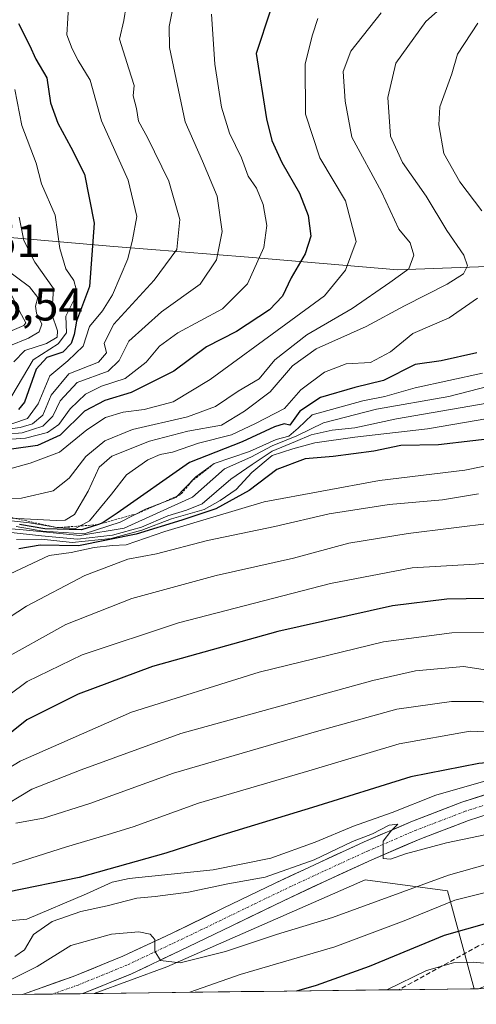
# Model space of a CAD drawing. Units: metres. Extents: x 583262 to 586690, y 4754384 to 4756740.
# Drawn here: x 585670 to 585769, y 4754412 to 4754625 of the extents above; entities that cross this region are included whole.
import ezdxf
from ezdxf.enums import TextEntityAlignment as Align

# ---------------------------------------------------------------- set-up
doc = ezdxf.new("R2010")
doc.units = ezdxf.units.M
doc.header["$MEASUREMENT"] = 0
for name, pattern in [('TRAZO_Y_PUNTO', [1, 0.5, -0.25, 0, -0.25]), ('TRAZOS', [0.75, 0.5, -0.25]), ('TRAZOSX2', [1.5, 1, -0.5])]:
    doc.linetypes.add(name, pattern=pattern)
for name, color, linetype, lineweight in [('Arbolado forestal CxS', 92, 'Continuous', 0), ('Curva de nivel maestra', 36, 'Continuous', 30), ('Curva de nivel normal', 36, 'Continuous', 0), ('Escarpado lineal', 39, 'TRAZOS', 0), ('Municipio CxS', 142, 'Continuous', 0), ('Pista', 135, 'Continuous', 13), ('Pista Cxs', 135, 'Continuous', 0), ('Pista eje', 135, 'TRAZO_Y_PUNTO', 0), ('Rótulo de punto de cota en terreno', 19, 'Continuous', 0), ('Senda', 19, 'TRAZOSX2', 0)]:
    doc.layers.add(name, color=color, linetype=linetype, lineweight=lineweight)
doc.styles.add('Arial', font='txt', dxfattribs={"height": 0.2})

# ---------------------------------------------------------------- blocks, each defined once
blk = doc.blocks.new('*U155')
at = {"layer": 'Arbolado forestal CxS', "color": 92, "linetype": 'Continuous', "lineweight": 0}
blk.add_polyline3d([(585642.6857, 4754682.4373, 809.5343), (585692.3315, 4754673.3497, 784.7933), (585719.2705, 4754671.2363, 771.1747), (585743.2591, 4754654.1001, 752.6332), (585765.5353, 4754666.0945, 751.1166), (585838.1909, 4754661.2503, 725.7218), (585839.6865, 4754661.1505, 725.4818), (585839.4027, 4754656.0419, 722.5851), (585836.6089, 4754641.1441, 715.3053), (585838.4707, 4754610.4173, 700.4218), (585849.6437, 4754575.9661, 690.6909), (585844.5039, 4754558.1761, 690.0038), (585796.9537, 4754572.7001, 717.0465), (585752.2497, 4754571.0459, 737.8485), (585719.8807, 4754573.8145, 754.1001), (585690.6287, 4754576.0939, 769.9639), (585639.7141, 4754580.4925, 800.4218)], dxfattribs=at)
blk = doc.blocks.new('*U156')
at = {"layer": 'Arbolado forestal CxS', "color": 92, "linetype": 'Continuous', "lineweight": 0}
blk.add_polyline3d([(585686.4, 4754414.03, 631.45), (585702.14, 4754419.85, 632.16), (585745.19, 4754438.67, 635.71), (585763.01, 4754436.29, 628.65), (585768.83, 4754415.05, 614.65), (585686.4, 4754414.03, 631.45)], close=True, dxfattribs=at)
blk = doc.blocks.new('*U164')
at = {"layer": 'Arbolado forestal CxS', "color": 92, "linetype": 'Continuous', "lineweight": 0}
blk.add_polyline3d([(585844.5039, 4754558.1761, 690.0038), (585796.9537, 4754572.7001, 717.0465), (585752.2497, 4754571.0459, 737.8485), (585719.8807, 4754573.8145, 754.1001), (585690.6287, 4754576.0939, 769.9639), (585639.7141, 4754580.4925, 800.4218)], dxfattribs=at)
blk = doc.blocks.new('*U165')
at = {"layer": 'Arbolado forestal CxS', "color": 92, "linetype": 'Continuous', "lineweight": 0}
blk.add_polyline3d([(585768.83, 4754415.05, 614.65), (585763.01, 4754436.29, 628.65), (585745.19, 4754438.67, 635.71), (585702.14, 4754419.85, 632.16), (585686.4, 4754414.03, 631.45)], dxfattribs=at)
blk = doc.blocks.new('*U173')
at = {"layer": 'Arbolado forestal CxS', "color": 92, "linetype": 'Continuous', "lineweight": 0}
blk.add_polyline3d([(585844.5039, 4754558.1761, 690.0038), (585796.9537, 4754572.7001, 717.0465), (585752.2497, 4754571.0459, 737.8485), (585719.8807, 4754573.8145, 754.1001), (585690.6287, 4754576.0939, 769.9639), (585639.7141, 4754580.4925, 800.4218)], dxfattribs=at)
blk = doc.blocks.new('*U174')
at = {"layer": 'Arbolado forestal CxS', "color": 92, "linetype": 'Continuous', "lineweight": 0}
blk.add_polyline3d([(585768.83, 4754415.05, 614.65), (585763.01, 4754436.29, 628.65), (585745.19, 4754438.67, 635.71), (585702.14, 4754419.85, 632.16), (585686.4, 4754414.03, 631.45)], dxfattribs=at)
blk = doc.blocks.new('*U185')
at = {"layer": 'Curva de nivel normal', "color": 36, "linetype": 'Continuous', "lineweight": 0}
blk.add_polyline3d([(585668.16, 4754566.09, 795), (585670.62, 4754561.28, 795), (585671.56, 4754559.51, 795), (585671.14, 4754558.93, 795), (585665.82, 4754556.71, 795)], dxfattribs=at)
blk = doc.blocks.new('*U186')
at = {"layer": 'Curva de nivel normal', "color": 36, "linetype": 'Continuous', "lineweight": 0}
blk.add_polyline3d([(585693.81, 4754631.57, 765), (585692.81, 4754625.16, 765), (585691.87, 4754621.09, 765), (585693.92, 4754614.67, 765), (585695.07, 4754611, 765), (585694.84, 4754608.76, 765), (585695.52, 4754606.02, 765), (585696, 4754603.27, 765), (585697.92, 4754599.75, 765), (585702.58, 4754590.26, 765), (585704.96, 4754581.98, 765), (585704.3, 4754575.48, 765), (585699.38, 4754568.79, 765), (585690.62, 4754559.23, 765), (585688.57, 4754555.12, 765), (585689.01, 4754553.02, 765), (585687.34, 4754551.02, 765), (585680.9, 4754548.47, 765), (585677.02, 4754543.83, 765), (585675.21, 4754539.47, 765), (585672.98, 4754537.65, 765), (585670.31, 4754536.84, 765), (585656.04, 4754534.97, 765)], dxfattribs=at)
blk = doc.blocks.new('*U193')
at = {"layer": 'Curva de nivel normal', "color": 36, "linetype": 'Continuous', "lineweight": 0}
blk.add_polyline3d([(585770.67, 4754548.59, 720), (585756.03, 4754545.43, 720), (585749.44, 4754543.55, 720), (585744.7, 4754542.62, 720), (585733.67, 4754539.57, 720), (585730.67, 4754536.7, 720), (585728.63, 4754534.96, 720), (585725.86, 4754534.22, 720), (585720.07, 4754531.62, 720), (585712.42, 4754529.03, 720), (585708.46, 4754526.09, 720), (585704.12, 4754521.66, 720), (585697.52, 4754519.08, 720), (585692.04, 4754516.3, 720), (585684.23, 4754513.79, 720), (585675.24, 4754514.31, 720), (585669.43, 4754515.38, 720)], dxfattribs=at)
blk = doc.blocks.new('*U194')
at = {"layer": 'Curva de nivel normal', "color": 36, "linetype": 'Continuous', "lineweight": 0}
blk.add_polyline3d([(585734.92, 4754625.6, 745), (585733.74, 4754621.99, 745), (585732.14, 4754615.76, 745), (585732.2, 4754604.78, 745), (585735.34, 4754595.34, 745), (585740.92, 4754586.02, 745), (585743.24, 4754577.16, 745), (585740.93, 4754570.93, 745), (585736.35, 4754565.42, 745), (585727.98, 4754559.27, 745), (585711.54, 4754547.26, 745), (585703.48, 4754542.4, 745), (585697.21, 4754540.73, 745), (585692.69, 4754540.16, 745), (585688.85, 4754538.97, 745), (585684.8, 4754536.29, 745), (585678.86, 4754531.45, 745), (585672.5, 4754529.1, 745), (585664.11, 4754526.8, 745)], dxfattribs=at)
blk = doc.blocks.new('*U196')
at = {"layer": 'Curva de nivel normal', "color": 36, "linetype": 'Continuous', "lineweight": 0}
blk.add_polyline3d([(585748.63, 4754626.77, 740), (585742.09, 4754618.46, 740), (585740.39, 4754614.09, 740), (585740.86, 4754607.64, 740), (585742.29, 4754599.79, 740), (585748.71, 4754587.99, 740), (585752.46, 4754579.87, 740), (585754.91, 4754576.87, 740), (585755.74, 4754574.25, 740), (585754.66, 4754571.24, 740), (585750.53, 4754568.27, 740), (585742.33, 4754562.67, 740), (585732.54, 4754556.96, 740), (585725.56, 4754551.48, 740), (585722.16, 4754547.42, 740), (585717.6, 4754544.7, 740), (585712.69, 4754541.41, 740), (585706.64, 4754539.12, 740), (585694.67, 4754536.39, 740), (585688.65, 4754533.93, 740), (585684.59, 4754530.57, 740), (585680.93, 4754525.85, 740), (585677.47, 4754523.11, 740), (585670.62, 4754521.51, 740), (585663.8, 4754521.06, 740)], dxfattribs=at)
blk = doc.blocks.new('*U205')
at = {"layer": 'Curva de nivel normal', "color": 36, "linetype": 'Continuous', "lineweight": 0}
blk.add_polyline3d([(585669.13, 4754610.19, 780), (585670.65, 4754602.34, 780), (585673.77, 4754594.16, 780), (585674.96, 4754589.66, 780), (585677.87, 4754582.88, 780), (585678.91, 4754575.69, 780), (585680.24, 4754571.28, 780), (585681.93, 4754568.71, 780), (585682.46, 4754566.82, 780), (585681.92, 4754564.46, 780), (585680.2, 4754560.97, 780), (585680.33, 4754557.35, 780), (585678.53, 4754555, 780), (585673.13, 4754551.54, 780), (585668.5, 4754543.73, 780)], dxfattribs=at)
blk = doc.blocks.new('*U210')
at = {"layer": 'Curva de nivel normal', "color": 36, "linetype": 'Continuous', "lineweight": 0}
blk.add_polyline3d([(585711.85, 4754626.5, 755), (585712.55, 4754615.69, 755), (585714.03, 4754606.35, 755), (585715.7, 4754600.69, 755), (585718.32, 4754595.35, 755), (585719.82, 4754591.35, 755), (585721.58, 4754588.76, 755), (585723.03, 4754585.21, 755), (585723.83, 4754580.65, 755), (585723.16, 4754575.91, 755), (585719.61, 4754568.02, 755), (585714.22, 4754562.61, 755), (585704.52, 4754557.36, 755), (585700.56, 4754554.5, 755), (585697.65, 4754550.99, 755), (585693.1, 4754547.49, 755), (585687.98, 4754545.79, 755), (585684.52, 4754544.08, 755), (585681.19, 4754540.91, 755), (585678.72, 4754537.45, 755), (585676.21, 4754535.71, 755), (585671.5, 4754534.5, 755), (585664.21, 4754533.98, 755)], dxfattribs=at)
blk = doc.blocks.new('*U214')
at = {"layer": 'Curva de nivel normal', "color": 36, "linetype": 'Continuous', "lineweight": 0}
blk.add_polyline3d([(585771.67, 4754542.1, 710), (585752, 4754538.74, 710), (585742.91, 4754536.78, 710), (585738.01, 4754536.26, 710), (585733.45, 4754535.26, 710), (585730.06, 4754533.76, 710), (585725, 4754531.72, 710), (585720.67, 4754528.82, 710), (585716.04, 4754525.61, 710), (585709.83, 4754520.28, 710), (585706.43, 4754518.89, 710), (585702.35, 4754517.63, 710), (585696.67, 4754515.22, 710), (585690.34, 4754513.46, 710), (585682.74, 4754512.59, 710), (585674.94, 4754513.31, 710), (585667.74, 4754514.09, 710)], dxfattribs=at)
blk = doc.blocks.new('*U217')
at = {"layer": 'Curva de nivel normal', "color": 36, "linetype": 'Continuous', "lineweight": 0}
blk.add_polyline3d([(585670.09, 4754582.44, 785), (585671.11, 4754577.4, 785), (585673.51, 4754572.7, 785), (585677.54, 4754567.02, 785), (585677.2, 4754561.39, 785), (585678.43, 4754557.77, 785), (585678.37, 4754556.46, 785), (585676, 4754555.08, 785), (585671.34, 4754553.5, 785), (585668.92, 4754551.05, 785)], dxfattribs=at)
blk = doc.blocks.new('*U218')
at = {"layer": 'Curva de nivel normal', "color": 36, "linetype": 'Continuous', "lineweight": 0}
blk.add_polyline3d([(585773.4, 4754460.78, 645), (585760.54, 4754457.03, 645), (585751, 4754453.28, 645), (585742.67, 4754450.36, 645), (585734.36, 4754446.83, 645), (585724.72, 4754443.36, 645), (585712.17, 4754440.88, 645), (585693.96, 4754438.99, 645), (585690.24, 4754438.19, 645), (585684.67, 4754435.64, 645), (585671.74, 4754430.14, 645), (585662.3, 4754429.26, 645)], dxfattribs=at)
blk = doc.blocks.new('*U223')
at = {"layer": 'Curva de nivel normal', "color": 36, "linetype": 'Continuous', "lineweight": 0}
for points in [[(585769.64, 4754624.57, 730), (585765.22, 4754617.86, 730), (585763.96, 4754613.58, 730), (585761.36, 4754606.41, 730), (585761.16, 4754602.53, 730), (585762.24, 4754596.25, 730), (585765.74, 4754590.1, 730), (585770.47, 4754583.82, 730)], [(585769.57, 4754564.86, 730), (585763.42, 4754560.6, 730), (585755.54, 4754557.22, 730), (585750.67, 4754553.26, 730), (585746.35, 4754550.94, 730), (585741.05, 4754550.66, 730), (585736.32, 4754548.82, 730), (585731.24, 4754545.02, 730), (585727.65, 4754540.98, 730), (585721.38, 4754537.67, 730), (585716.16, 4754535.22, 730), (585709.04, 4754533.44, 730), (585703.34, 4754531.45, 730), (585700.67, 4754531, 730), (585698, 4754529.8, 730), (585693.37, 4754526.55, 730), (585690.12, 4754522.34, 730), (585685.37, 4754516.59, 730), (585682.34, 4754514.92, 730), (585678.34, 4754515.1, 730), (585672.3, 4754516.18, 730), (585664.54, 4754517.04, 730)]]:
    blk.add_polyline3d(points, dxfattribs=at)
blk = doc.blocks.new('*U228')
at = {"layer": 'Curva de nivel normal', "color": 36, "linetype": 'Continuous', "lineweight": 0}
blk.add_polyline3d([(585894.14, 4754532.86, 660), (585883.45, 4754525.01, 660), (585876.67, 4754519.93, 660), (585870, 4754516.87, 660), (585861, 4754513.08, 660), (585851.98, 4754510.61, 660), (585837.26, 4754505.28, 660), (585812.54, 4754494.46, 660), (585799.7, 4754486.72, 660), (585792.7, 4754479.91, 660), (585787.29, 4754476.38, 660), (585780.04, 4754474.72, 660), (585774.53, 4754476.29, 660), (585770.37, 4754477.35, 660), (585763.93, 4754477.35, 660), (585752.05, 4754475.73, 660), (585735.09, 4754471.01, 660), (585703.6, 4754461.84, 660), (585685.44, 4754455.26, 660), (585675.34, 4754452.09, 660), (585669.34, 4754450.99, 660)], dxfattribs=at)
blk = doc.blocks.new('*U229')
at = {"layer": 'Curva de nivel normal', "color": 36, "linetype": 'Continuous', "lineweight": 0}
blk.add_polyline3d([(585768.39, 4754633.89, 735), (585758.32, 4754624.94, 735), (585751.82, 4754615.84, 735), (585750.06, 4754608.39, 735), (585750.69, 4754600.01, 735), (585753.28, 4754594.32, 735), (585758.42, 4754587.03, 735), (585762.87, 4754579.54, 735), (585766.56, 4754574.24, 735), (585767.36, 4754571.9, 735), (585766.49, 4754570.18, 735), (585763, 4754567.9, 735), (585753.69, 4754563.24, 735), (585745.4, 4754558.74, 735), (585734.54, 4754553.91, 735), (585729.43, 4754550.24, 735), (585724.53, 4754544.57, 735), (585719, 4754540.35, 735), (585714, 4754537.34, 735), (585706.67, 4754536.03, 735), (585698.34, 4754533.89, 735), (585690.17, 4754530.59, 735), (585687.42, 4754528.2, 735), (585685.07, 4754523.02, 735), (585682.08, 4754517.93, 735), (585680.1, 4754516.74, 735), (585678.15, 4754516.65, 735), (585668.46, 4754517.14, 735)], dxfattribs=at)
blk = doc.blocks.new('*U231')
at = {"layer": 'Curva de nivel normal', "color": 36, "linetype": 'Continuous', "lineweight": 0}
blk.add_polyline3d([(585780.67, 4754548.03, 715), (585763.3, 4754543.52, 715), (585747.62, 4754540.83, 715), (585736.1, 4754537.87, 715), (585730.34, 4754535, 715), (585725, 4754532.88, 715), (585720.33, 4754530.37, 715), (585714.64, 4754527.84, 715), (585707.69, 4754521.68, 715), (585692.87, 4754514.98, 715), (585683.28, 4754513.4, 715), (585670.99, 4754514.63, 715), (585666.68, 4754514.97, 715)], dxfattribs=at)
blk = doc.blocks.new('*U234')
at = {"layer": 'Curva de nivel normal', "color": 36, "linetype": 'Continuous', "lineweight": 0}
blk.add_polyline3d([(585772.67, 4754470.75, 655), (585767.98, 4754470.92, 655), (585752.53, 4754468.2, 655), (585732.97, 4754462.32, 655), (585709.04, 4754455.29, 655), (585694.8, 4754450.17, 655), (585689.37, 4754448.56, 655), (585680.34, 4754445.83, 655), (585667.84, 4754441.87, 655)], dxfattribs=at)
blk = doc.blocks.new('*U235')
at = {"layer": 'Curva de nivel normal', "color": 36, "linetype": 'Continuous', "lineweight": 0}
blk.add_polyline3d([(585771.76, 4754538.81, 705), (585758.67, 4754536.54, 705), (585742.92, 4754534.7, 705), (585734.23, 4754533.47, 705), (585729.5, 4754532.18, 705), (585724.98, 4754530.74, 705), (585720.55, 4754527.07, 705), (585717.2, 4754523.35, 705), (585713.73, 4754521.02, 705), (585710.22, 4754519.04, 705), (585703.18, 4754516.99, 705), (585696.69, 4754514.56, 705), (585690.07, 4754512.75, 705), (585681.6, 4754511.9, 705), (585674.92, 4754512.6, 705), (585669.54, 4754512.56, 705)], dxfattribs=at)
blk = doc.blocks.new('*U238')
at = {"layer": 'Curva de nivel normal', "color": 36, "linetype": 'Continuous', "lineweight": 0}
blk.add_polyline3d([(585703.95, 4754630.47, 760), (585702.66, 4754623.82, 760), (585702.72, 4754619.3, 760), (585706.12, 4754603.13, 760), (585709.91, 4754594.63, 760), (585713.08, 4754587.02, 760), (585714.18, 4754579.35, 760), (585712.91, 4754573.21, 760), (585709.4, 4754567.96, 760), (585701, 4754561.91, 760), (585693.87, 4754555.53, 760), (585691.81, 4754551.36, 760), (585689.38, 4754549.05, 760), (585682.7, 4754546.6, 760), (585678.98, 4754542.64, 760), (585677.39, 4754539.26, 760), (585675.2, 4754537.09, 760), (585670.77, 4754535.68, 760), (585664.15, 4754535.06, 760)], dxfattribs=at)
blk = doc.blocks.new('*U251')
at = {"layer": 'Curva de nivel normal', "color": 36, "linetype": 'Continuous', "lineweight": 0}
blk.add_polyline3d([(585680.88, 4754629.22, 770), (585680.45, 4754622.02, 770), (585681.62, 4754618.97, 770), (585682.87, 4754616.47, 770), (585685.52, 4754612.21, 770), (585687.94, 4754603.33, 770), (585693.76, 4754590.5, 770), (585695.6, 4754582.63, 770), (585694.65, 4754577.57, 770), (585693.7, 4754573.44, 770), (585690.34, 4754565.59, 770), (585688.18, 4754562.12, 770), (585685.34, 4754558.74, 770), (585684, 4754554.44, 770), (585680.64, 4754551.26, 770), (585676.76, 4754548.03, 770), (585674.18, 4754541.98, 770), (585671.89, 4754538.8, 770), (585665.67, 4754536.66, 770)], dxfattribs=at)
blk = doc.blocks.new('*U252')
at = {"layer": 'Curva de nivel normal', "color": 36, "linetype": 'Continuous', "lineweight": 0}
blk.add_polyline3d([(585775, 4754449.26, 640), (585762.84, 4754446.71, 640), (585753.96, 4754444.36, 640), (585750.67, 4754443.2, 640), (585749.1, 4754443.35, 640), (585749.05, 4754445.02, 640), (585749.1, 4754447.08, 640), (585750.75, 4754449.26, 640), (585752.3, 4754450.75, 640), (585750.39, 4754450.57, 640), (585746.77, 4754448.65, 640), (585742.44, 4754447, 640), (585734.11, 4754443.03, 640), (585723.51, 4754439.28, 640), (585715.37, 4754437.79, 640), (585706.82, 4754436.01, 640), (585699.58, 4754435.09, 640), (585695.65, 4754434.73, 640), (585689.2, 4754433.02, 640), (585683.45, 4754431.85, 640), (585677.22, 4754429.66, 640), (585673.2, 4754426.8, 640), (585671.28, 4754423.53, 640), (585669.14, 4754422.08, 640)], dxfattribs=at)
blk = doc.blocks.new('*U257')
at = {"layer": 'Curva de nivel normal', "color": 36, "linetype": 'Continuous', "lineweight": 0}
blk.add_polyline3d([(585666.98, 4754571.35, 790), (585672.35, 4754567.35, 790), (585674.12, 4754565.02, 790), (585673.66, 4754563.17, 790), (585673.87, 4754561.63, 790), (585674.98, 4754559.25, 790), (585674.46, 4754557.55, 790), (585672.14, 4754556.24, 790), (585667.87, 4754554.48, 790)], dxfattribs=at)
blk = doc.blocks.new('*U259')
at = {"layer": 'Curva de nivel maestra', "color": 36, "linetype": 'Continuous', "lineweight": 30}
blk.add_polyline3d([(585888.16, 4754514.26, 650), (585880.22, 4754509.29, 650), (585874.6, 4754505.53, 650), (585869.52, 4754503.2, 650), (585864.84, 4754501.58, 650), (585861.14, 4754499.66, 650), (585857.24, 4754498.54, 650), (585849.05, 4754495.32, 650), (585843.46, 4754492.4, 650), (585836.43, 4754489.38, 650), (585827.88, 4754485.91, 650), (585810.67, 4754476.72, 650), (585797.67, 4754469.03, 650), (585783.21, 4754465.17, 650), (585769.84, 4754463.93, 650), (585755.07, 4754461.01, 650), (585733.77, 4754454.36, 650), (585713.53, 4754448.27, 650), (585701.91, 4754444.49, 650), (585683.13, 4754439.18, 650), (585667.53, 4754436.04, 650)], dxfattribs=at)
blk = doc.blocks.new('*U262')
at = {"layer": 'Curva de nivel maestra', "color": 36, "linetype": 'Continuous', "lineweight": 30}
blk.add_polyline3d([(585776, 4754534.82, 700), (585761.07, 4754533.06, 700), (585752.94, 4754532.93, 700), (585747.07, 4754531.66, 700), (585738.24, 4754530.53, 700), (585732.14, 4754530.05, 700), (585726.02, 4754527.75, 700), (585720.02, 4754523.18, 700), (585712.8, 4754519.17, 700), (585705.37, 4754516.75, 700), (585695.51, 4754513.7, 700), (585683, 4754511.15, 700), (585674.67, 4754511.29, 700), (585670, 4754510.51, 700)], dxfattribs=at)
blk = doc.blocks.new('*U263')
at = {"layer": 'Curva de nivel maestra', "color": 36, "linetype": 'Continuous', "lineweight": 30}
blk.add_polyline3d([(585724.63, 4754627.36, 750), (585721.55, 4754617.95, 750), (585723.78, 4754603.77, 750), (585724.95, 4754599.12, 750), (585727.1, 4754594.3, 750), (585730.96, 4754587.66, 750), (585732.79, 4754582.85, 750), (585733.35, 4754578.33, 750), (585732.19, 4754574.52, 750), (585729.12, 4754569.29, 750), (585727.27, 4754565.34, 750), (585724.43, 4754562.35, 750), (585717.28, 4754557.69, 750), (585710.73, 4754554.32, 750), (585703.68, 4754549.02, 750), (585694.39, 4754544.4, 750), (585688.65, 4754542.72, 750), (585684.3, 4754540.4, 750), (585678.96, 4754535.16, 750), (585674.05, 4754532.93, 750), (585668.43, 4754532.11, 750)], dxfattribs=at)
blk = doc.blocks.new('*U264')
at = {"layer": 'Curva de nivel maestra', "color": 36, "linetype": 'Continuous', "lineweight": 30}
blk.add_polyline3d([(585669.95, 4754624.47, 775), (585672.32, 4754619.78, 775), (585673.73, 4754616.71, 775), (585676.09, 4754612.68, 775), (585676.92, 4754607.27, 775), (585678.48, 4754602.83, 775), (585681.3, 4754597.65, 775), (585684.28, 4754591.79, 775), (585686.4, 4754581.16, 775), (585685.34, 4754567.43, 775), (585682.56, 4754559.87, 775), (585682.05, 4754557.02, 775), (585681.41, 4754555.02, 775), (585679.6, 4754553.18, 775), (585676.11, 4754552.01, 775), (585673.77, 4754549.52, 775), (585671.25, 4754542.35, 775), (585669.9205, 4754540.6997, 775)], dxfattribs=at)
blk = doc.blocks.new('*U268')
at = {"layer": 'Curva de nivel maestra', "color": 36, "linetype": 'Continuous', "lineweight": 30}
blk.add_polyline3d([(585769.4, 4754553.01, 725), (585761.67, 4754551.3, 725), (585756, 4754550.52, 725), (585749.15, 4754547.02, 725), (585742.92, 4754545.52, 725), (585735.48, 4754543.34, 725), (585731, 4754540.36, 725), (585728.81, 4754537.35, 725), (585727.58, 4754537.6, 725), (585725.51, 4754536.98, 725), (585718.46, 4754533.69, 725), (585707.03, 4754529.27, 725), (585691.34, 4754518.27, 725), (585688.09, 4754516.08, 725), (585687.0643, 4754515.7396, 725), (585683.63, 4754514.6, 725), (585675.64, 4754514.85, 725), (585670.14, 4754515.82, 725)], dxfattribs=at)

msp = doc.modelspace()

# ---------------------------------------------------------------- linework, layer by layer
at = {"layer": 'Arbolado forestal CxS', "color": 92, "linetype": 'Continuous', "lineweight": 0}
for points in [[(585639.71, 4754580.49, 800.42), (585690.63, 4754576.09, 769.96), (585719.88, 4754573.81, 754.1), (585752.25, 4754571.05, 737.85), (585796.95, 4754572.7, 717.05), (585844.5, 4754558.18, 690), (585856.56, 4754554.49, 684.03), (585934.38, 4754567.73, 672.66), (586003.22, 4754583.35, 678.26), (586034.34, 4754585.54, 671.47), (586050.25, 4754583.77, 668.21), (586063.03, 4754574.99, 658.2), (586077.3, 4754542.07, 631.12), (586084.36, 4754533.87, 622.18), (586097.75, 4754528.9, 614.81), (586123.69, 4754541.85, 623.92), (586139.44, 4754557.24, 634.84), (586165.02, 4754562.76, 643.18), (586191.17, 4754565.15, 643.92), (586202.36, 4754571.18, 643.75), (586208, 4754574.21, 643.17), (586213.44, 4754577.14, 642.7), (586233.4, 4754568.25, 632.15), (586305.76, 4754572.69, 626.34)], [(585903.92, 4754480.02, 626.68), (585880.74, 4754466.78, 623.54), (585841, 4754450.23, 623.58), (585822.41, 4754435.67, 619.32), (585769.77, 4754415.06, 614.44), (585768.83, 4754415.05, 614.65), (585763.01, 4754436.29, 628.65), (585745.19, 4754438.67, 635.71), (585702.14, 4754419.85, 632.16), (585686.4, 4754414.03, 631.45), (585496.73, 4754411.69, 671.84)], [(585768.83, 4754415.05, 614.65), (585686.4, 4754414.03, 631.45)], [(585769.77, 4754415.06, 614.44), (585768.83, 4754415.05, 614.65)], [(585686.4, 4754414.03, 631.45), (585496.73, 4754411.69, 671.84)]]:
    msp.add_polyline3d(points, dxfattribs=at)
at = {"layer": 'Curva de nivel maestra', "color": 36, "linetype": 'Continuous', "lineweight": 30}
for points in [[(585886.35, 4754560.62, 675), (585883.63, 4754557.38, 675), (585877.61, 4754551.88, 675), (585875.43, 4754548.69, 675), (585874.75, 4754545.35, 675), (585872.82, 4754542.69, 675), (585866, 4754538.49, 675), (585852.38, 4754532.73, 675), (585843.67, 4754530.16, 675), (585835.41, 4754528.42, 675), (585820.79, 4754523.27, 675), (585802.43, 4754514.4, 675), (585790.57, 4754507.12, 675), (585782.88, 4754501.67, 675), (585775.45, 4754499.8, 675), (585762.92, 4754499.61, 675), (585751.13, 4754498.16, 675), (585726.25, 4754492.57, 675), (585699, 4754485.01, 675), (585682.92, 4754478.98, 675), (585671.78, 4754473.37, 675), (585665.78, 4754468.61, 675)], [(585892.48, 4754468.36, 625), (585878.84, 4754463.16, 625), (585868.24, 4754458.28, 625), (585850.71, 4754451.69, 625), (585833.18, 4754444.69, 625), (585823.24, 4754441.99, 625), (585813.46, 4754440.76, 625), (585800, 4754437.34, 625), (585791.34, 4754434.12, 625), (585786, 4754432.61, 625), (585777.34, 4754430.91, 625), (585762.35, 4754426.63, 625), (585746.06, 4754419.89, 625), (585734.52, 4754415.74, 625), (585730.26, 4754414.57, 625)]]:
    msp.add_polyline3d(points, dxfattribs=at)
at = {"layer": 'Curva de nivel normal', "color": 36, "linetype": 'Continuous', "lineweight": 0}
for points in [[(585888.67, 4754583.47, 680), (585884.29, 4754581.53, 680), (585880.9, 4754576.64, 680), (585879.51, 4754570.37, 680), (585879.98, 4754567.11, 680), (585880.9, 4754564.69, 680), (585879.08, 4754559.99, 680), (585871.22, 4754551.91, 680), (585863.79, 4754546.66, 680), (585856.13, 4754541.74, 680), (585844.67, 4754537.53, 680), (585840, 4754536.93, 680), (585828.88, 4754533.65, 680), (585805.2, 4754524.01, 680), (585790.85, 4754516.36, 680), (585781.53, 4754509.93, 680), (585776.32, 4754507.82, 680), (585769.08, 4754507.16, 680), (585755.36, 4754506.36, 680), (585737.67, 4754502.98, 680), (585704.67, 4754494.43, 680), (585683.79, 4754487.5, 680), (585671.83, 4754481.7, 680), (585663.79, 4754475.8, 680)], [(585886.38, 4754549.59, 670), (585881.91, 4754543.97, 670), (585873.86, 4754536.59, 670), (585860.34, 4754528.35, 670), (585851.97, 4754525.08, 670), (585841.67, 4754522.7, 670), (585827.67, 4754517.98, 670), (585814.9, 4754512.36, 670), (585798.69, 4754503.7, 670), (585791.04, 4754498.71, 670), (585785.6, 4754494.36, 670), (585781.61, 4754492.74, 670), (585778.46, 4754492.4, 670), (585764, 4754492.28, 670), (585749.14, 4754490.32, 670), (585722.2, 4754483.74, 670), (585694.47, 4754475.08, 670), (585670.28, 4754464.47, 670), (585665.64, 4754461.64, 670)], [(585894.54, 4754546.48, 665), (585884.22, 4754535.64, 665), (585873.33, 4754527.59, 665), (585865.58, 4754522.58, 665), (585855.34, 4754518.89, 665), (585846.34, 4754516.59, 665), (585837.93, 4754513.54, 665), (585832.06, 4754511.51, 665), (585818.15, 4754505.33, 665), (585802.2, 4754497.34, 665), (585794.19, 4754492.33, 665), (585787.02, 4754486.4, 665), (585781.43, 4754483.43, 665), (585776.96, 4754483.39, 665), (585766.53, 4754484.95, 665), (585756.07, 4754484.02, 665), (585746.84, 4754481.97, 665), (585705.21, 4754470.46, 665), (585683.54, 4754462.56, 665), (585672.82, 4754458.38, 665), (585664.87, 4754453.62, 665)], [(585774.61, 4754529.19, 695), (585766.8, 4754527.54, 695), (585748.31, 4754525.32, 695), (585723.25, 4754520.67, 695), (585701.7, 4754514.29, 695), (585693.34, 4754511.35, 695), (585690.32, 4754511.24, 695), (585686.34, 4754510.82, 695), (585681.34, 4754509.71, 695), (585676.63, 4754509.04, 695), (585668.17, 4754505.11, 695)], [(585769.75, 4754522.47, 690), (585761.99, 4754521.16, 690), (585750.42, 4754520.13, 690), (585737.34, 4754518.07, 690), (585725.58, 4754515.34, 690), (585710.97, 4754512.34, 690), (585699.91, 4754509.43, 690), (585693.67, 4754508.27, 690), (585684.34, 4754504.71, 690), (585671.67, 4754498.08, 690), (585657, 4754488.54, 690)], [(585773.16, 4754516.12, 685), (585754.49, 4754513.84, 685), (585741.63, 4754511.71, 685), (585729.6, 4754508.51, 685), (585712.86, 4754504.7, 685), (585694.56, 4754499.73, 685), (585680.23, 4754494.11, 685), (585665.58, 4754486.02, 685)], [(585904, 4754487.01, 635), (585885.21, 4754481.25, 635), (585875.17, 4754477.17, 635), (585862.88, 4754473.16, 635), (585850.34, 4754468.24, 635), (585834.67, 4754462.51, 635), (585814.34, 4754454.61, 635), (585804, 4754451.35, 635), (585786.34, 4754446.2, 635), (585763.28, 4754439.67, 635), (585738.12, 4754430.5, 635), (585725.95, 4754426.85, 635), (585714.84, 4754423.16, 635), (585705, 4754420.7, 635), (585700.79, 4754421.2, 635), (585699.51, 4754423.21, 635), (585699.52, 4754425.77, 635), (585698.53, 4754426.91, 635), (585696.05, 4754427.39, 635), (585690.16, 4754426.93, 635), (585681.27, 4754424.44, 635), (585673.98, 4754419.89, 635), (585667.49, 4754416.61, 635)], [(585892.34, 4754474.8, 630), (585885.34, 4754471.7, 630), (585874.1, 4754468.32, 630), (585862.62, 4754465.4, 630), (585838.22, 4754456.24, 630), (585825.22, 4754451.9, 630), (585815.26, 4754449.28, 630), (585805.12, 4754445.54, 630), (585796.01, 4754442.92, 630), (585784.06, 4754439.14, 630), (585764.63, 4754434.27, 630), (585753.67, 4754429.79, 630), (585738.6, 4754424.17, 630), (585718.02, 4754418.12, 630), (585707.15, 4754414.29, 630)], [(585896.79, 4754463.74, 620), (585884.38, 4754458.25, 620), (585871.88, 4754452.05, 620), (585857.14, 4754445.89, 620), (585844.9, 4754441.36, 620), (585837.83, 4754438.39, 620), (585829.76, 4754435.26, 620), (585824.94, 4754432.9, 620), (585820.65, 4754431.9, 620), (585811.25, 4754429.32, 620), (585803.31, 4754427.26, 620), (585797.81, 4754425.34, 620), (585789.33, 4754423.99, 620), (585778.26, 4754421.29, 620), (585772.67, 4754420.48, 620), (585768.64, 4754420.84, 620), (585764.36, 4754420.7, 620), (585758.48, 4754419, 620), (585749.86, 4754414.82, 620)]]:
    msp.add_polyline3d(points, dxfattribs=at)
at = {"layer": 'Escarpado lineal', "color": 39, "linetype": 'TRAZOS', "lineweight": 0}
msp.add_polyline3d([(585712.42, 4754529.03, 716.92), (585707.5, 4754525.11, 719.94), (585705.18, 4754522.29, 719.84), (585695.62, 4754518.12, 717.24), (585687.06, 4754515.74, 723.74), (585678.34, 4754515.1, 719.31), (585662.94, 4754518.5, 731.09), (585649.73, 4754518.47, 726.54), (585638.15, 4754516.83, 726.45), (585632.42, 4754513.81, 721.83), (585626.83, 4754512.72, 724.94)], dxfattribs=at)
at = {"layer": 'Municipio CxS', "color": 142, "linetype": 'Continuous', "lineweight": 0}
msp.add_polyline3d([(585773.04, 4754415.1, 616.52), (585768.06, 4754415.04, 617.34), (585763.08, 4754414.98, 617.97), (585758.1, 4754414.92, 618.16), (585753.11, 4754414.86, 618.52), (585748.13, 4754414.8, 620.46), (585743.15, 4754414.73, 622.09), (585738.17, 4754414.67, 623.06), (585733.18, 4754414.61, 624.01), (585728.2, 4754414.55, 624.66), (585723.22, 4754414.49, 625.52), (585718.24, 4754414.43, 626.41), (585713.25, 4754414.36, 627.87), (585708.27, 4754414.3, 629.28), (585703.29, 4754414.24, 630.55), (585698.31, 4754414.18, 632.02), (585693.32, 4754414.12, 632.99), (585688.34, 4754414.06, 633.2), (585683.36, 4754413.99, 632.83), (585678.38, 4754413.93, 632.28), (585673.39, 4754413.87, 631.69), (585668.41, 4754413.81, 631.83)], dxfattribs=at)
at = {"layer": 'Pista', "color": 135, "linetype": 'Continuous', "lineweight": 13}
for points in [[(585670.78, 4754413.84), (585681.83, 4754417.73), (585692.6, 4754422.12), (585703.14, 4754427.07), (585714.37, 4754432.51), (585725.61, 4754437.95), (585735.25, 4754442.47), (585744.94, 4754446.91), (585755.46, 4754451.44), (585766.18, 4754455.55), (585775.32, 4754458.49), (585784.55, 4754461.12), (585792.29, 4754462.86), (585799.98, 4754464.83), (585809.86, 4754468.96), (585819.37, 4754473.85), (585829.7, 4754479.54), (585840.04, 4754485.18), (585851.07, 4754490.57), (585862.12, 4754495.93), (585871.66, 4754501.15), (585880.62, 4754507.2), (585888.46, 4754513.66)], [(585891.19, 4754510.43), (585883.15, 4754503.81), (585873.86, 4754497.53), (585864.06, 4754492.18), (585852.92, 4754486.77), (585841.98, 4754481.43), (585831.73, 4754475.83), (585821.35, 4754470.12), (585811.64, 4754465.13), (585801.32, 4754460.81), (585793.27, 4754458.76), (585785.6, 4754457.02), (585776.55, 4754454.45), (585767.59, 4754451.56), (585757.05, 4754447.53), (585746.65, 4754443.05), (585737.02, 4754438.64), (585727.43, 4754434.14), (585716.22, 4754428.71), (585704.96, 4754423.26), (585694.29, 4754418.25), (585683.89, 4754414)], [(585677.34, 4754413.92), (585670.78, 4754413.84)], [(585683.89, 4754414), (585677.34, 4754413.92)]]:
    msp.add_lwpolyline(points, dxfattribs=at)
at = {"layer": 'Pista Cxs', "color": 135, "linetype": 'Continuous', "lineweight": 0}
msp.add_polyline3d([(585772.07, 4754453.01, 641.07), (585767.59, 4754451.56, 640.64), (585764.08, 4754450.22, 640.42), (585760.56, 4754448.87, 640.44), (585757.05, 4754447.53, 640.09), (585753.58, 4754446.04, 639.8), (585750.12, 4754444.54, 639.8), (585746.65, 4754443.05, 639.62), (585743.44, 4754441.58, 639.3), (585740.23, 4754440.11, 639.27), (585737.02, 4754438.64, 639.01), (585733.82, 4754437.14, 638.44), (585730.63, 4754435.64, 638.25), (585727.43, 4754434.14, 638.05), (585723.69, 4754432.33, 637.25), (585719.96, 4754430.52, 636.76), (585716.22, 4754428.71, 636.78), (585712.47, 4754426.89, 636.02), (585708.71, 4754425.08, 635.66), (585704.96, 4754423.26, 635.35), (585701.4, 4754421.59, 634.88), (585697.85, 4754419.92, 634.47), (585694.29, 4754418.25, 634.12), (585690.82, 4754416.83, 633.63), (585687.36, 4754415.42, 633.28), (585683.89, 4754414, 632.89), (585670.78, 4754413.84, 631.59), (585673.86, 4754414.92, 632.27), (585677.85, 4754416.33, 632.66), (585681.83, 4754417.73, 632.79), (585685.42, 4754419.19, 633.34), (585689.01, 4754420.66, 633.79), (585692.6, 4754422.12, 634.13), (585696.11, 4754423.77, 634.51), (585699.63, 4754425.42, 635.03), (585703.14, 4754427.07, 635.37), (585706.88, 4754428.88, 635.8), (585710.63, 4754430.7, 636.44), (585714.37, 4754432.51, 636.71), (585718.12, 4754434.32, 637.42), (585721.86, 4754436.14, 638.59), (585725.61, 4754437.95, 638.35), (585728.82, 4754439.46, 639.14), (585732.04, 4754440.96, 639.49), (585735.25, 4754442.47, 639.6), (585738.48, 4754443.95, 639.78), (585741.71, 4754445.43, 640), (585744.94, 4754446.91, 639.88), (585748.45, 4754448.42, 639.72), (585751.95, 4754449.93, 641.15), (585755.46, 4754451.44, 640.63), (585759.03, 4754452.81, 640.07), (585762.61, 4754454.18, 641.01), (585766.18, 4754455.55, 641.57), (585770.75, 4754457.02, 641.18)], dxfattribs=at)
at = {"layer": 'Pista eje', "color": 135, "linetype": 'TRAZO_Y_PUNTO', "lineweight": 0}
msp.add_lwpolyline([(585771.46, 4754455.03), (585766.89, 4754453.56), (585761.53, 4754451.5), (585756.26, 4754449.49), (585745.8, 4754444.98), (585736.14, 4754440.56), (585726.52, 4754436.05), (585720.9, 4754433.33), (585709.68, 4754427.89), (585704.05, 4754425.17), (585693.45, 4754420.19), (585688.25, 4754418.06), (585682.86, 4754415.87), (585677.34, 4754413.92)], dxfattribs=at)
at = {"layer": 'Senda', "color": 19, "linetype": 'TRAZOSX2', "lineweight": 0}
msp.add_lwpolyline([(585908.03, 4754525.31), (585909.1, 4754510.48), (585908.71, 4754498.57), (585901.56, 4754488.26), (585867.43, 4754467.62), (585800.75, 4754436.26), (585769.8, 4754424.36), (585752.51, 4754414.85)], dxfattribs=at)

# ---------------------------------------------------------------- block references
at = {"layer": 'Arbolado forestal CxS', "color": 92, "linetype": 'Continuous', "lineweight": 0}
for name in ['*U156', '*U155', '*U165', '*U174', '*U164', '*U173']:
    msp.add_blockref(name, (0, 0), dxfattribs=at)
at = {"layer": 'Curva de nivel maestra', "color": 36, "linetype": 'Continuous', "lineweight": 30}
for name in ['*U264', '*U263', '*U268', '*U262', '*U259']:
    msp.add_blockref(name, (0, 0), dxfattribs=at)
at = {"layer": 'Curva de nivel normal', "color": 36, "linetype": 'Continuous', "lineweight": 0}
for name in ['*U185', '*U257', '*U217', '*U205', '*U251', '*U186', '*U238', '*U210', '*U194', '*U196', '*U229', '*U223', '*U193', '*U231', '*U214', '*U235', '*U228', '*U234', '*U218', '*U252']:
    msp.add_blockref(name, (0, 0), dxfattribs=at)

# ---------------------------------------------------------------- texts
at = {"layer": 'Rótulo de punto de cota en terreno', "color": 19, "linetype": 'Continuous', "lineweight": 0, "style": 'Arial'}
for s, p in [('803,51', (585645.62, 4754571.65)), ('805,54', (585654.76, 4754557.86))]:
    msp.add_text(s, height=7, dxfattribs=at).set_placement(p, align=Align.BOTTOM_LEFT)

doc.saveas('drawing.dxf')
